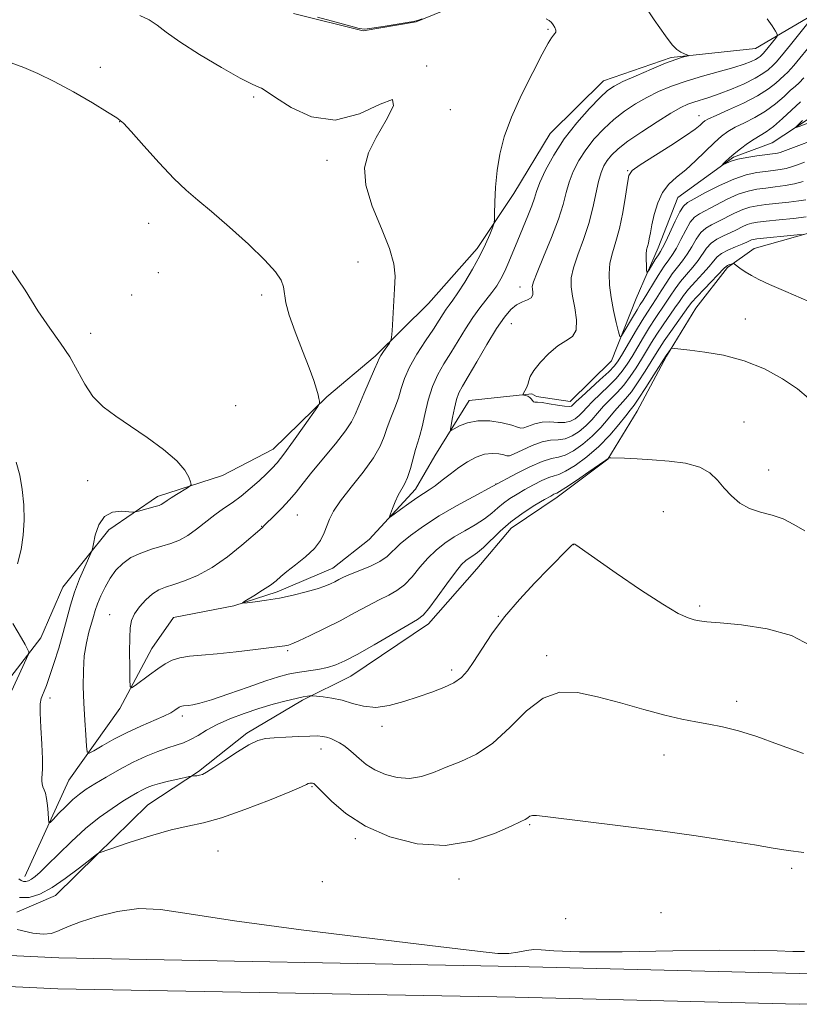
# Model space of a CAD drawing. Extents: x 2167300 to 2170200, y 294800 to 297700.
# Drawn here: x 2169270 to 2169440, y 295548 to 295763 of the extents above; entities that cross this region are included whole.
import ezdxf

# ---------------------------------------------------------------- set-up
doc = ezdxf.new("R2010")
doc.units = 0
doc.header["$MEASUREMENT"] = 0
for name, color, linetype, lineweight in [('BREAKLINE DTM HARD', 7, 'Continuous', 0), ('CONTOUR INDEX', 41, 'Continuous', 13), ('CONTOUR INTERMEDIATE', 44, 'Continuous', 0), ('SPOT ELEVATION DTM', 2, 'Continuous', 13)]:
    doc.layers.add(name, color=color, linetype=linetype, lineweight=lineweight)

msp = doc.modelspace()

# ---------------------------------------------------------------- linework, layer by layer
at = {"layer": 'BREAKLINE DTM HARD'}
for points in [[(2169329.53, 295764.52, 1110.51), (2169344.78, 295760.71, 1110.23), (2169356.38, 295762.72, 1110.13), (2169370.13, 295768.41, 1109.9)], [(2169446.52, 295766.22, 1103.35), (2169430.64, 295756.86, 1107.18), (2169412.19, 295754.91, 1108.22), (2169397.39, 295749.76, 1108.69), (2169385.71, 295738.26, 1108.93), (2169377.7, 295725.15, 1109.45), (2169369.71, 295713.1, 1110.49), (2169359.07, 295701.07, 1111.34), (2169347.39, 295689.57, 1112.29), (2169336.78, 295680.7, 1113.89), (2169325.1, 295669.21, 1114.74), (2169313.99, 295663.5, 1115.59), (2169299.73, 295658.87, 1116.45), (2169289.14, 295651.58, 1115.5), (2169279.03, 295639.02, 1116.87), (2169274.2, 295627.99, 1117.72), (2169266.21, 295617.52, 1118.62)], [(2169270.7, 295575.79, 1117.34), (2169280.35, 295596.79, 1114.88), (2169291.54, 295612.5, 1112.42), (2169298.49, 295625.62, 1111.1), (2169303.29, 295632.43, 1110.44), (2169316.48, 295634.96, 1110.06), (2169325.98, 295638.04, 1109.68), (2169338.14, 295643.21, 1109.3), (2169346.09, 295649.47, 1108.4), (2169356.19, 295660.45, 1107.46), (2169360.47, 295667.79, 1106.75), (2169367.94, 295679.85, 1105.05), (2169381.65, 295681.32, 1103.82), (2169382.7, 295680.78, 1103.49), (2169390.06, 295679.67, 1103.25), (2169399.09, 295688.56, 1102.73), (2169404.47, 295702.21, 1100.65), (2169409.3, 295713.23, 1099.33), (2169413.6, 295724.26, 1098.85), (2169425.79, 295733.12, 1097.77), (2169434.24, 295736.21, 1096.68), (2169444.73, 295743.07, 1095.23)], [(2169268.97, 295567.98, 1120.84), (2169277.43, 295571.6, 1120.65), (2169286.46, 295580.48, 1120.04), (2169297.61, 295591.46, 1119.09), (2169308.73, 295598.74, 1117.82), (2169319.33, 295607.09, 1117.72), (2169331.51, 295614.36, 1116.26), (2169342.09, 295619.55, 1114.84), (2169359.04, 295631, 1114.51), (2169369.67, 295643.03, 1115.03), (2169377.12, 295651.93, 1114.84), (2169387.18, 295658.7, 1114.46), (2169398.31, 295667.04, 1114.03), (2169404.72, 295677.52, 1113.09), (2169411.14, 295689.59, 1112.14), (2169417.54, 295700.07, 1111.29), (2169424.46, 295708.97, 1110.25), (2169430.29, 295713.14, 1109.12), (2169445.07, 295717.24, 1107.65)], [(2169447.06, 295554.83, 1122.44), (2169440.19, 295554.55, 1122.43), (2169378.15, 295556.1, 1122.19), (2169278.14, 295557.96, 1122.95), (2169198.14, 295561.75, 1124.27), (2169133.33, 295563.86, 1126.73), (2169051.16, 295567.15, 1131.32), (2168995.32, 295568.65, 1136.23), (2168925.9, 295571.31, 1142.14), (2168871.1, 295574.38, 1146.16), (2168791.59, 295576.6, 1150.51), (2168731.59, 295580.24, 1153.21), (2168656.86, 295582.95, 1155.95), (2168584.35, 295588.79, 1158.41), (2168537.17, 295592.35, 1160.91), (2168512.5, 295592.01, 1160.49), (2168491.58, 295594.79, 1159.4), (2168473.69, 295598.09, 1158.17), (2168455.88, 295610.88, 1157.13), (2168445.41, 295619.39, 1156.42)], [(2169447.07, 295548.08, 1122.64), (2169440.15, 295547.8, 1122.63), (2169378, 295549.35, 1122.39), (2169277.92, 295551.21, 1123.15), (2169197.87, 295555.01, 1124.47), (2169133.09, 295557.11, 1126.93), (2169050.93, 295560.4, 1131.52), (2168995.1, 295561.9, 1136.43), (2168925.58, 295564.57, 1142.34), (2168870.82, 295567.64, 1146.36), (2168791.29, 295569.86, 1150.71), (2168731.26, 295573.5, 1153.41), (2168656.47, 295576.21, 1156.15), (2168583.82, 295582.06, 1158.61), (2168536.96, 295585.6, 1161.11), (2168512.72, 295585.26, 1160.69), (2168485.82, 295581.26, 1160.21), (2168476.84, 295578.7, 1159.98), (2168467.86, 295575.61, 1159.17), (2168463.11, 295574.07, 1159.08)]]:
    msp.add_polyline3d(points, dxfattribs=at)
at = {"layer": 'CONTOUR INDEX', "flags": 128}
for points, elevation in [([(2169442.291, 295701.547), (2169437.219, 295703.72), (2169433.6589, 295705.269), (2169431.351, 295706.329), (2169429.734, 295707.179), (2169428.357, 295708.029), (2169427.207, 295708.8191), (2169425.928, 295709.75), (2169425.698, 295709.846), (2169425.495, 295709.795), (2169424.792, 295709.515), (2169424.4579, 295709.364), (2169424.21, 295709.198), (2169423.795, 295708.786), (2169419.427, 295704.287), (2169417.779, 295702.559), (2169416.72, 295701.375), (2169415.964, 295700.399), (2169412.109, 295694.9789), (2169410.658, 295692.908), (2169409.6, 295691.329), (2169408.736, 295689.959), (2169407.756, 295688.363), (2169406.438, 295686.25), (2169404.923, 295683.916), (2169403.447, 295681.7999), (2169402.174, 295680.209), (2169399.7891, 295677.559), (2169398.377, 295675.873), (2169396.745, 295673.967), (2169394.891, 295672.047), (2169392.851, 295670.307), (2169390.808, 295668.891), (2169388.981, 295667.935), (2169387.479, 295667.477), (2169385.957, 295667.167), (2169383.96, 295666.557), (2169381.226, 295665.354), (2169378.2871, 295663.875), (2169373.161, 295661.113), (2169368.803, 295658.812), (2169365.189, 295656.838), (2169361.401, 295654.624), (2169357.98, 295652.402), (2169355.111, 295650.315), (2169352.886, 295648.484), (2169349.981, 295645.7591), (2169348.442, 295644.67), (2169346.367, 295643.633), (2169344.061, 295642.677), (2169341.985, 295641.855), (2169340.482, 295641.205), (2169339.419, 295640.681), (2169338.545, 295640.222), (2169337.613, 295639.766), (2169336.393, 295639.27), (2169334.662, 295638.691), (2169332.28, 295638.011), (2169329.451, 295637.303), (2169326.4679, 295636.664), (2169323.614, 295636.172), (2169321.158, 295635.826), (2169319.361, 295635.608), (2169318.436, 295635.522), (2169318.403, 295635.675), (2169319.236, 295636.199), (2169320.828, 295637.158), (2169322.751, 295638.35), (2169324.501, 295639.507), (2169325.7371, 295640.448), (2169326.771, 295641.34), (2169328.082, 295642.435), (2169329.986, 295643.916), (2169332.152, 295645.667), (2169334.087, 295647.5), (2169335.419, 295649.2579), (2169336.259, 295650.909), (2169337.405, 295653.933), (2169338.276, 295655.636), (2169339.786, 295657.889), (2169342.102, 295660.8789), (2169344.732, 295664.208), (2169347.017, 295667.338), (2169348.477, 295669.87), (2169349.339, 295671.969), (2169350.011, 295673.947), (2169350.807, 295676.044), (2169351.672, 295678.229), (2169352.461, 295680.405), (2169353.098, 295682.521), (2169353.808, 295684.717), (2169354.886, 295687.183), (2169356.511, 295690.011), (2169358.391, 295692.904), (2169360.1209, 295695.47), (2169361.388, 295697.411), (2169362.272, 295698.814), (2169362.949, 295699.857), (2169363.594, 295700.751), (2169364.382, 295701.822), (2169365.484, 295703.423), (2169366.996, 295705.782), (2169368.701, 295708.612), (2169370.303, 295711.501), (2169371.565, 295714.082), (2169372.466, 295716.177), (2169373.045, 295717.653), (2169373.349, 295718.516), (2169373.47, 295719.311), (2169373.5141, 295720.72), (2169373.579, 295723.229), (2169373.74, 295726.545), (2169374.068, 295730.18), (2169374.65, 295733.783), (2169375.643, 295737.554), (2169377.22, 295741.83), (2169379.434, 295746.744), (2169381.856, 295751.6249), (2169383.939, 295755.597), (2169385.271, 295758.0229), (2169385.998, 295759.223), (2169386.404, 295759.757), (2169386.712, 295760.107), (2169386.911, 295760.444), (2169386.93, 295760.862), (2169386.7251, 295761.418), (2169386.365, 295762.031), (2169385.944, 295762.584), (2169385.496, 295762.998), (2169384.792, 295763.342)], 1110), ([(2169357.665, 295763.38), (2169356.662, 295763.003), (2169355.805, 295762.781), (2169354.39, 295762.535), (2169349.116, 295761.675), (2169346.664, 295761.293), (2169345.149, 295761.119), (2169343.9221, 295761.2381), (2169342.038, 295761.719), (2169338.836, 295762.591), (2169334.792, 295763.711)], 1110), ([(2169441.336, 295732.025), (2169439.783, 295731.421), (2169438.511, 295730.959), (2169437.31, 295730.618), (2169435.999, 295730.3719), (2169434.514, 295730.175), (2169432.823, 295729.979), (2169430.879, 295729.712), (2169428.599, 295729.215), (2169425.892, 295728.308), (2169422.772, 295726.9079), (2169419.69, 295725.332), (2169417.208, 295723.995), (2169415.703, 295723.148), (2169414.835, 295722.386), (2169414.08, 295721.142), (2169413.049, 295719.058), (2169410.8961, 295714.514), (2169410.256, 295713.241), (2169409.822, 295712.492), (2169409.3541, 295711.763), (2169408.688, 295710.688), (2169407.334, 295708.446), (2169406.99, 295707.906), (2169406.85, 295707.904), (2169406.794, 295708.438), (2169406.73, 295709.457), (2169406.68, 295710.7119), (2169406.692, 295711.905), (2169406.8, 295712.82), (2169406.976, 295713.559), (2169407.175, 295714.306), (2169407.369, 295715.237), (2169407.606, 295716.509), (2169407.951, 295718.2691), (2169408.468, 295720.571), (2169409.219, 295723.085), (2169410.266, 295725.384), (2169411.653, 295727.177), (2169413.357, 295728.703), (2169415.337, 295730.335), (2169417.52, 295732.327), (2169421.635, 295736.322), (2169423.184, 295737.711), (2169424.584, 295738.742), (2169426.17, 295739.648), (2169428.181, 295740.634), (2169430.4759, 295741.788), (2169432.817, 295743.17), (2169434.989, 295744.78), (2169436.857, 295746.39), (2169438.307, 295747.713), (2169439.305, 295748.585), (2169440.138, 295749.345), (2169441.174, 295750.453)], 1100), ([(2169441.186, 295581.019), (2169437.757, 295581.465), (2169434.497, 295581.9869), (2169430.398, 295582.673), (2169424.702, 295583.579), (2169417.667, 295584.633), (2169409.8011, 295585.734), (2169401.686, 295586.784), (2169384.608, 295588.881), (2169382.697, 295589.0971), (2169381.794, 295589.103), (2169381.253, 295588.941), (2169380.881, 295588.691), (2169380.596, 295588.441), (2169380.23, 295588.214), (2169379.281, 295587.767), (2169377.1629, 295586.793), (2169373.467, 295585.166), (2169368.487, 295583.485), (2169362.696, 295582.534), (2169356.568, 295582.905), (2169350.594, 295584.433), (2169345.27, 295586.763), (2169341, 295589.516), (2169337.823, 295592.2131), (2169335.688, 295594.3521), (2169334.496, 295595.569), (2169333.941, 295596.063), (2169333.668, 295596.173), (2169333.388, 295596.182), (2169333.073, 295596.146), (2169332.76, 295596.065), (2169332.356, 295595.8941), (2169331.249, 295595.401), (2169328.694, 295594.31), (2169324.277, 295592.487), (2169318.896, 295590.38), (2169313.777, 295588.578), (2169309.794, 295587.49), (2169306.413, 295586.791), (2169302.749, 295585.972), (2169298.234, 295584.681), (2169293.591, 295583.193), (2169287.012, 295580.963), (2169286.843, 295580.886), (2169286.468, 295580.63), (2169284.571, 295579.112), (2169282.384, 295577.397), (2169279.587, 295575.3051), (2169276.674, 295573.326), (2169274.041, 295571.883), (2169271.695, 295571.131), (2169269.546, 295571.1611)], 1120)]:
    msp.add_lwpolyline(points, dxfattribs=dict(at, elevation=elevation))
at = {"layer": 'CONTOUR INTERMEDIATE', "flags": 128}
for points, elevation in [([(2169441.024, 295716.207), (2169439.733, 295716.089), (2169430.875, 295715.224), (2169430.146, 295715.12), (2169429.75, 295715.0031), (2169428.689, 295714.522), (2169427.674, 295714.085), (2169426.215, 295713.486), (2169424.594, 295712.777), (2169423.179, 295712.025), (2169422.214, 295711.261), (2169421.444, 295710.364), (2169420.489, 295709.178), (2169419.091, 295707.617), (2169417.475, 295705.876), (2169415.988, 295704.223), (2169414.875, 295702.84), (2169413.969, 295701.558), (2169413.001, 295700.126), (2169410.3981, 295696.392), (2169409.047, 295694.403), (2169407.857, 295692.542), (2169406.767, 295690.755), (2169405.674, 295688.938), (2169404.489, 295687.025), (2169403.197, 295685.094), (2169401.798, 295683.258), (2169400.311, 295681.598), (2169397.366, 295678.596), (2169396.049, 295677.12), (2169394.781, 295675.672), (2169393.46, 295674.306), (2169392.01, 295673.084), (2169390.477, 295672.108), (2169388.933, 295671.491), (2169387.411, 295671.267), (2169385.793, 295671.164), (2169383.916, 295670.831), (2169381.721, 295670.036), (2169379.54, 295669.032), (2169377.801, 295668.189), (2169376.788, 295667.79), (2169376.185, 295667.766), (2169375.531, 295667.956), (2169374.463, 295668.198), (2169373.0161, 295668.312), (2169371.325, 295668.114), (2169369.511, 295667.47), (2169367.629, 295666.451), (2169365.72, 295665.178), (2169363.833, 295663.7809), (2169362.058, 295662.413), (2169360.495, 295661.235), (2169359.184, 295660.342), (2169357.936, 295659.5511), (2169356.504, 295658.613), (2169354.747, 295657.374), (2169352.952, 295656.059), (2169351.515, 295654.987), (2169350.734, 295654.426), (2169350.529, 295654.444), (2169350.722, 295655.056), (2169351.156, 295656.222), (2169351.745, 295657.685), (2169352.42, 295659.132), (2169353.818, 295661.556), (2169354.492, 295663.046), (2169355.124, 295665.017), (2169356.228, 295669.176), (2169356.699, 295670.728), (2169357.159, 295672.205), (2169357.661, 295674.113), (2169358.257, 295676.792), (2169358.996, 295679.908), (2169359.928, 295682.958), (2169361.083, 295685.573), (2169362.431, 295687.918), (2169363.923, 295690.289), (2169367.133, 295695.564), (2169368.738, 295698.047), (2169370.268, 295700.148), (2169372.924, 295703.482), (2169373.981, 295704.953), (2169374.905, 295706.469), (2169375.772, 295708.169), (2169376.6489, 295710.164), (2169378.604, 295714.962), (2169380.794, 295720.2259), (2169381.658, 295722.429), (2169382.222, 295724.093), (2169382.718, 295725.6149), (2169383.457, 295727.528), (2169384.697, 295730.221), (2169386.474, 295733.513), (2169388.772, 295737.079), (2169391.499, 295740.592), (2169394.261, 295743.724), (2169396.593, 295746.144), (2169398.223, 295747.662), (2169399.654, 295748.648), (2169401.585, 295749.607), (2169404.478, 295750.909), (2169407.838, 295752.362), (2169410.933, 295753.636), (2169413.1849, 295754.4759), (2169414.636, 295754.942), (2169415.896, 295755.282), (2169415.94, 295755.359), (2169415.082, 295755.6671), (2169414.304, 295756.036), (2169413.408, 295756.643), (2169412.391, 295757.656), (2169410.891, 295759.617), (2169408.458, 295763.1601), (2169404.887, 295768.548)], 1108), ([(2169442.195, 295680.387), (2169439.804, 295682.385), (2169436.553, 295684.61), (2169432.556, 295686.776), (2169428.133, 295688.572), (2169423.633, 295689.769), (2169419.507, 295690.467), (2169416.237, 295690.85), (2169412.2881, 295691.293), (2169412.151, 295691.237), (2169412.005, 295691.054), (2169411.036, 295689.691), (2169408.386, 295685.476), (2169406.65, 295682.739), (2169405.0949, 295680.343), (2169404.038, 295678.82), (2169403.214, 295677.761), (2169402.211, 295676.522), (2169400.705, 295674.626), (2169398.708, 295672.262), (2169396.322, 295669.789), (2169393.691, 295667.529), (2169391.138, 295665.674), (2169389.0301, 295664.379), (2169387.599, 295663.715), (2169386.537, 295663.392), (2169385.404, 295663.0339), (2169383.868, 295662.353), (2169382.046, 295661.421), (2169380.17, 295660.3971), (2169378.429, 295659.406), (2169376.865, 295658.435), (2169375.48, 295657.434), (2169374.236, 295656.363), (2169372.936, 295655.216), (2169371.341, 295653.994), (2169369.297, 295652.704), (2169366.99, 295651.369), (2169364.689, 295650.014), (2169362.6051, 295648.642), (2169360.713, 295647.1511), (2169358.928, 295645.414), (2169357.182, 295643.381), (2169355.467, 295641.309), (2169353.791, 295639.534), (2169352.132, 295638.278), (2169350.351, 295637.313), (2169348.278, 295636.299), (2169345.784, 295634.975), (2169342.901, 295633.393), (2169339.703, 295631.683), (2169336.327, 295629.985), (2169333.1659, 295628.4709), (2169330.675, 295627.324), (2169329.172, 295626.6639), (2169328.418, 295626.375), (2169328.034, 295626.278), (2169327.617, 295626.213), (2169321.171, 295625.417), (2169316.956, 295624.923), (2169312.806, 295624.487), (2169309.399, 295624.192), (2169306.734, 295623.943), (2169304.647, 295623.602), (2169302.956, 295623.049), (2169301.433, 295622.246), (2169299.837, 295621.173), (2169298.024, 295619.864), (2169294.844, 295617.496), (2169294.074, 295616.9971), (2169293.783, 295617.341), (2169293.723, 295618.821), (2169293.689, 295621.545), (2169293.664, 295624.866), (2169293.676, 295627.952), (2169293.771, 295630.181), (2169294.077, 295631.781), (2169294.74, 295633.192), (2169295.846, 295634.738), (2169297.233, 295636.283), (2169298.677, 295637.574), (2169300.034, 295638.441), (2169301.487, 295639.042), (2169303.298, 295639.621), (2169305.664, 295640.407), (2169308.516, 295641.585), (2169311.719, 295643.331), (2169315.082, 295645.69), (2169318.194, 295648.194), (2169322.661, 295652.04), (2169323.195, 295652.59), (2169325.334, 295654.689), (2169326.988, 295656.347), (2169328.647, 295658.118), (2169330.11, 295659.855), (2169331.619, 295661.771), (2169333.5299, 295664.17), (2169338.694, 295670.417), (2169340.898, 295673.211), (2169342.231, 295675.191), (2169343.024, 295676.806), (2169343.794, 295678.718), (2169344.915, 295681.36), (2169347.26, 295686.697), (2169347.896, 295688.186), (2169348.265, 295689.022), (2169348.6471, 295689.706), (2169349.239, 295690.612), (2169350.498, 295692.431), (2169350.825, 295692.964), (2169350.975, 295693.666), (2169351.079, 295695.139), (2169351.633, 295704.323), (2169351.743, 295707.075), (2169351.487, 295709.77), (2169350.541, 295713.089), (2169348.764, 295717.47), (2169346.763, 295722.366), (2169345.326, 295726.9881), (2169345.072, 295730.771), (2169345.923, 295734.061), (2169347.629, 295737.429), (2169349.787, 295741.152), (2169351.374, 295744.323), (2169351.2171, 295745.7381), (2169348.514, 295744.706), (2169343.961, 295742.57), (2169338.625, 295741.183), (2169333.464, 295741.885), (2169328.988, 295743.96), (2169325.597, 295746.176), (2169323.544, 295747.563), (2169322.494, 295748.2), (2169321.966, 295748.427), (2169321.447, 295748.595), (2169320.303, 295749.115), (2169317.867, 295750.405), (2169313.7869, 295752.71), (2169308.965, 295755.558), (2169304.619, 295758.299), (2169301.646, 295760.424), (2169299.658, 295761.975), (2169297.945, 295763.133), (2169295.919, 295764.077)], 1112), ([(2169441.734, 295720.035), (2169438.943, 295719.692), (2169435.761, 295719.356), (2169432.936, 295719.072), (2169431.019, 295718.86), (2169429.778, 295718.646), (2169428.785, 295718.329), (2169427.69, 295717.839), (2169426.439, 295717.2251), (2169425.057, 295716.563), (2169423.587, 295715.902), (2169422.154, 295715.18), (2169420.904, 295714.305), (2169419.923, 295713.21), (2169418.091, 295710.512), (2169416.877, 295709.014), (2169415.5219, 295707.465), (2169414.1969, 295705.8879), (2169413.03, 295704.304), (2169411.974, 295702.717), (2169410.94, 295701.127), (2169408.686, 295697.804), (2169407.437, 295695.898), (2169406.113, 295693.755), (2169403.592, 295689.513), (2169402.5411, 295687.8), (2169401.47, 295686.271), (2169400.15, 295684.715), (2169398.447, 295682.987), (2169394.943, 295679.633), (2169393.721, 295678.367), (2169392.817, 295677.377), (2169392.028, 295676.565), (2169391.17, 295675.861), (2169390.146, 295675.325), (2169388.884, 295675.046), (2169387.345, 295675.059), (2169385.64, 295675.1689), (2169383.916, 295675.128), (2169382.313, 295674.771), (2169379.927, 295673.891), (2169379.261, 295673.827), (2169378.55, 295674.052), (2169377.295, 295674.477), (2169375.165, 295674.993), (2169372.504, 295675.392), (2169369.826, 295675.443), (2169367.5629, 295675.007), (2169365.828, 295674.303), (2169364.652, 295673.644), (2169364.037, 295673.318), (2169363.871, 295673.526), (2169364.012, 295674.446), (2169364.33, 295676.14), (2169364.754, 295678.203), (2169365.223, 295680.111), (2169365.731, 295681.544), (2169366.481, 295682.982), (2169367.726, 295685.108), (2169369.609, 295688.349), (2169371.824, 295692.123), (2169373.952, 295695.593), (2169375.676, 295698.108), (2169377.0799, 295699.744), (2169378.348, 295700.766), (2169379.603, 295701.42), (2169380.721, 295701.893), (2169381.519, 295702.36), (2169381.872, 295702.947), (2169381.906, 295703.596), (2169381.807, 295704.202), (2169381.7699, 295704.776), (2169382.024, 295705.797), (2169382.806, 295707.856), (2169384.234, 295711.302), (2169385.954, 295715.494), (2169387.495, 295719.544), (2169388.514, 295722.776), (2169389.1961, 295725.353), (2169389.854, 295727.651), (2169390.753, 295729.975), (2169391.956, 295732.349), (2169393.478, 295734.733), (2169395.315, 295737.077), (2169397.398, 295739.31), (2169399.6391, 295741.356), (2169401.967, 295743.158), (2169404.368, 295744.741), (2169406.843, 295746.152), (2169409.42, 295747.432), (2169412.229, 295748.618), (2169415.425, 295749.745), (2169419.051, 295750.831), (2169425.86, 295752.715), (2169428.133, 295753.422), (2169429.633, 295753.984), (2169430.598, 295754.4411), (2169431.2361, 295754.825), (2169431.647, 295755.133), (2169432.078, 295755.518), (2169432.313, 295755.765), (2169432.748, 295756.279), (2169434.982, 295759.054), (2169435.35, 295759.574), (2169435.353, 295759.993), (2169434.996, 295760.671), (2169434.276, 295761.854), (2169433.164, 295763.331)], 1106), ([(2169441.595, 295723.761), (2169440.126, 295723.506), (2169437.922, 295723.235), (2169432.898, 295722.708), (2169430.972, 295722.477), (2169429.385, 295722.169), (2169427.821, 295721.655), (2169426.05, 295720.862), (2169422.441, 295719.04), (2169420.9591, 295718.317), (2169419.715, 295717.582), (2169418.629, 295716.584), (2169417.632, 295715.16), (2169416.669, 295713.491), (2169415.693, 295711.846), (2169414.664, 295710.4121), (2169413.57, 295709.053), (2169412.4059, 295707.552), (2169411.185, 295705.768), (2169409.979, 295703.877), (2169408.879, 295702.128), (2169406.975, 295699.217), (2169405.827, 295697.393), (2169404.37, 295694.968), (2169401.51, 295690.089), (2169400.592, 295688.575), (2169399.743, 295687.449), (2169398.502, 295686.172), (2169396.584, 295684.376), (2169392.521, 295680.67), (2169391.393, 295679.614), (2169390.597, 295678.823), (2169390.329, 295678.638), (2169389.816, 295678.542), (2169388.835, 295678.602), (2169387.279, 295678.8499), (2169385.488, 295679.173), (2169383.916, 295679.424), (2169382.906, 295679.506), (2169382.355, 295679.513), (2169382.053, 295679.593), (2169381.814, 295679.848), (2169381.555, 295680.206), (2169381.22, 295680.556), (2169380.779, 295680.805), (2169380.316, 295680.959), (2169379.94, 295681.044), (2169379.74, 295681.101), (2169379.724, 295681.215), (2169380.172, 295681.978), (2169380.518, 295682.639), (2169380.808, 295683.383), (2169381.006, 295684.1691), (2169381.344, 295685.135), (2169382.121, 295686.464), (2169383.537, 295688.241), (2169385.3839, 295690.154), (2169387.351, 295691.791), (2169389.147, 295692.903), (2169390.549, 295693.883), (2169391.3511, 295695.284), (2169391.437, 295697.479), (2169391.062, 295700.115), (2169390.57, 295702.66), (2169390.267, 295704.746), (2169390.303, 295706.669), (2169390.7889, 295708.89), (2169391.767, 295711.744), (2169392.997, 295715.072), (2169394.172, 295718.592), (2169395.055, 295722.031), (2169396.25, 295727.775), (2169396.808, 295729.728), (2169397.437, 295731.186), (2169398.1829, 295732.387), (2169399.132, 295733.561), (2169400.535, 295734.8961), (2169402.685, 295736.567), (2169405.711, 295738.653), (2169409.082, 295740.835), (2169412.101, 295742.696), (2169414.258, 295743.929), (2169415.789, 295744.666), (2169417.114, 295745.15), (2169420.41, 295746.154), (2169422.649, 295746.918), (2169425.333, 295747.959), (2169428.108, 295749.155), (2169430.526, 295750.342), (2169432.247, 295751.375), (2169433.354, 295752.206), (2169434.515, 295753.242), (2169435.147, 295753.908), (2169436.32, 295755.293), (2169438.251, 295757.667), (2169442.342, 295762.774)], 1104), ([(2169441.041, 295727.78), (2169439.159, 295727.249), (2169437.091, 295726.859), (2169434.944, 295726.575), (2169432.86, 295726.3431), (2169430.925, 295726.095), (2169428.992, 295725.692), (2169426.856, 295724.981), (2169424.411, 295723.885), (2169421.94, 295722.6299), (2169418.331, 295720.733), (2169417.275, 295719.984), (2169416.355, 295718.863), (2169415.341, 295717.109), (2169414.281, 295715.0539), (2169413.295, 295713.1801), (2169412.45, 295711.81), (2169411.617, 295710.642), (2169410.616, 295709.216), (2169409.339, 295707.233), (2169406.02, 295701.849), (2169405.403, 295700.871), (2169404.687, 295699.7), (2169403.6869, 295698.009), (2169401.691, 295694.5801), (2169401.175, 295693.773), (2169400.894, 295693.861), (2169400.604, 295694.92), (2169400.129, 295696.942), (2169399.553, 295699.584), (2169399.023, 295702.4211), (2169398.672, 295705.102), (2169398.571, 295707.59), (2169398.773, 295709.923), (2169399.299, 295712.181), (2169400.034, 295714.614), (2169400.83, 295717.516), (2169401.556, 295721.01), (2169402.155, 295724.542), (2169402.59, 295727.391), (2169402.927, 295729.084), (2169403.659, 295730.1551), (2169405.381, 295731.385), (2169412.064, 295735.648), (2169415.307, 295737.759), (2169417.3959, 295739.222), (2169418.519, 295740.115), (2169419.096, 295740.648), (2169419.557, 295741.031), (2169420.365, 295741.485), (2169421.989, 295742.231), (2169424.7, 295743.419), (2169427.972, 295744.914), (2169431.078, 295746.505), (2169433.4419, 295748.003), (2169435.084, 295749.289), (2169436.918, 295750.924), (2169437.709, 295751.709), (2169438.969, 295753.151), (2169443.285, 295758.402)], 1102), ([(2169441.422, 295651.374), (2169438.97, 295652.779), (2169436.683, 295654.006), (2169434.233, 295654.82), (2169431.709, 295655.449), (2169429.311, 295656.239), (2169427.194, 295657.448), (2169425.359, 295658.997), (2169423.764, 295660.722), (2169422.31, 295662.458), (2169420.6591, 295664.039), (2169418.417, 295665.302), (2169415.331, 295666.131), (2169411.718, 295666.616), (2169408.035, 295666.896), (2169404.7, 295667.089), (2169401.956, 295667.225), (2169398.954, 295667.354), (2169398.558, 295667.357), (2169398.477, 295667.325), (2169398.361, 295667.215), (2169397.83, 295666.817), (2169396.493, 295665.873), (2169394.159, 295664.261), (2169391.422, 295662.395), (2169389.079, 295660.824), (2169387.718, 295659.952), (2169387.117, 295659.617), (2169386.848, 295659.51), (2169386.509, 295659.3531), (2169385.806, 295658.967), (2169384.4711, 295658.202), (2169382.352, 295656.952), (2169379.752, 295655.296), (2169377.091, 295653.361), (2169374.719, 295651.291), (2169371.072, 295647.695), (2169369.79, 295646.596), (2169368.79, 295645.899), (2169367.977, 295645.404), (2169367.229, 295644.882), (2169366.315, 295643.988), (2169364.97, 295642.344), (2169363.061, 295639.77), (2169360.953, 295636.859), (2169359.14, 295634.399), (2169357.897, 295632.923), (2169356.642, 295631.949), (2169354.571, 295630.743), (2169347.145, 295626.462), (2169343.435, 295624.348), (2169340.761, 295622.903), (2169338.798, 295622.027), (2169336.9619, 295621.483), (2169334.812, 295621.066), (2169330.288, 295620.367), (2169328.348, 295619.991), (2169326.2511, 295619.43), (2169323.434, 295618.518), (2169319.578, 295617.176), (2169315.335, 295615.686), (2169311.598, 295614.42), (2169309.048, 295613.658), (2169307.505, 295613.308), (2169306.577, 295613.182), (2169305.4479, 295613.078), (2169305.089, 295613.0191), (2169304.796, 295612.921), (2169304.5, 295612.757), (2169303.578, 295612.116), (2169302.656, 295611.572), (2169301.135, 295610.826), (2169296.101, 295608.656), (2169293.106, 295607.277), (2169290.194, 295605.7749), (2169287.6591, 295604.355), (2169285.79, 295603.261), (2169284.774, 295602.732), (2169284.367, 295602.998), (2169284.22, 295604.289), (2169284.052, 295606.723), (2169283.846, 295609.983), (2169283.653, 295613.643), (2169283.527, 295617.324), (2169283.536, 295620.839), (2169283.747, 295624.052), (2169284.194, 295626.847), (2169284.764, 295629.198), (2169285.729, 295632.604), (2169286.1171, 295633.935), (2169286.619, 295635.375), (2169287.348, 295637.1229), (2169288.29, 295639.059), (2169289.403, 295640.984), (2169290.666, 295642.7261), (2169292.1511, 295644.238), (2169293.955, 295645.501), (2169296.116, 295646.51), (2169298.447, 295647.319), (2169300.702, 295647.995), (2169302.704, 295648.624), (2169304.544, 295649.355), (2169306.376, 295650.355), (2169308.317, 295651.723), (2169312.31, 295654.846), (2169314.22, 295656.213), (2169316.104, 295657.516), (2169318.041, 295658.945), (2169320.057, 295660.612), (2169321.984, 295662.328), (2169323.602, 295663.824), (2169324.801, 295664.976), (2169325.918, 295666.221), (2169327.399, 295668.137), (2169329.515, 295671.056), (2169331.836, 295674.327), (2169334.819, 295678.5821), (2169335.204, 295679.1979), (2169335.239, 295679.434), (2169335.195, 295679.741), (2169335.097, 295680.2741), (2169334.912, 295681.112), (2169334.586, 295682.364), (2169333.99, 295684.25), (2169332.975, 295687.0201), (2169331.489, 295690.755), (2169329.873, 295694.855), (2169328.564, 295698.551), (2169327.867, 295701.264), (2169327.329, 295704.708), (2169326.789, 295706.203), (2169325.564, 295708.042), (2169323.258, 295710.59), (2169319.686, 295714.029), (2169315.506, 295717.807), (2169311.588, 295721.192), (2169308.551, 295723.699), (2169306.0101, 295725.847), (2169303.329, 295728.4), (2169300.092, 295731.85), (2169296.763, 295735.574), (2169294.0251, 295738.673), (2169292.291, 295740.535), (2169290.881, 295741.692), (2169288.842, 295742.966), (2169285.509, 295744.951), (2169281.364, 295747.348), (2169277.176, 295749.6359), (2169273.555, 295751.406), (2169270.478, 295752.707), (2169267.761, 295753.705)], 1114), ([(2169446.853, 295738.204), (2169435.981, 295734.138), (2169435.46, 295733.987), (2169434.906, 295733.884), (2169430.9, 295733.367), (2169428.7491, 295733.037), (2169426.757, 295732.643), (2169425.261, 295732.209), (2169424.255, 295731.798), (2169423.341, 295731.321), (2169423.321, 295731.356), (2169423.568, 295731.618), (2169424.071, 295732.127), (2169424.853, 295732.868), (2169425.943, 295733.819), (2169427.334, 295734.9309), (2169428.869, 295736.067), (2169430.352, 295737.066), (2169431.662, 295737.8489), (2169432.9789, 295738.663), (2169434.556, 295739.834), (2169436.536, 295741.557), (2169440.443, 295745.165)], 1098), ([(2169445.75, 295741.885), (2169440.178, 295739.805), (2169439.49, 295739.567), (2169439.427, 295739.665), (2169439.937, 295740.182), (2169440.927, 295741.14)], 1096), ([(2169442.67, 295626.295), (2169438.492, 295628.502), (2169433.152, 295629.961), (2169427.564, 295630.782), (2169422.891, 295631.21), (2169419.972, 295631.467), (2169418.343, 295631.669), (2169417.215, 295631.907), (2169415.849, 295632.33), (2169413.71, 295633.315), (2169410.311, 295635.296), (2169405.461, 295638.475), (2169400.154, 295642.114), (2169391.325, 295648.286), (2169391.1021, 295648.41), (2169390.963, 295648.462), (2169390.876, 295648.471), (2169390.713, 295648.431), (2169390.636, 295648.384), (2169390.418, 295648.193), (2169389.925, 295647.711), (2169385.331, 295643.04), (2169382.34, 295639.976), (2169378.957, 295636.3601), (2169375.683, 295632.541), (2169372.924, 295628.843), (2169370.707, 295625.509), (2169368.963, 295622.758), (2169367.5791, 295620.734), (2169366.25, 295619.273), (2169364.628, 295618.133), (2169362.448, 295617.103), (2169359.783, 295616.1), (2169356.791, 295615.071), (2169353.633, 295614.017), (2169350.48, 295613.154), (2169347.508, 295612.7539), (2169344.843, 295612.9869), (2169342.422, 295613.618), (2169340.137, 295614.309), (2169337.935, 295614.792), (2169335.995, 295615.07), (2169334.556, 295615.212), (2169333.762, 295615.28), (2169333.382, 295615.294), (2169333.089, 295615.268), (2169332.582, 295615.199), (2169331.655, 295615.036), (2169330.127, 295614.71), (2169327.885, 295614.17), (2169325.087, 295613.427), (2169321.9571, 295612.506), (2169318.72, 295611.436), (2169315.598, 295610.258), (2169312.81, 295609.019), (2169310.516, 295607.774), (2169308.625, 295606.626), (2169306.988, 295605.687), (2169305.449, 295605.02), (2169303.846, 295604.49), (2169302.011, 295603.91), (2169299.815, 295603.1221), (2169297.278, 295602.075), (2169294.457, 295600.744), (2169291.452, 295599.148), (2169288.54, 295597.483), (2169286.04, 295595.991), (2169284.164, 295594.824), (2169282.684, 295593.788), (2169281.267, 295592.6), (2169279.6841, 295591.088), (2169278.13, 295589.509), (2169276.91, 295588.232), (2169276.237, 295587.566), (2169275.975, 295587.583), (2169275.9, 295588.298), (2169275.822, 295589.654), (2169275.691, 295591.309), (2169275.491, 295592.847), (2169275.218, 295593.9559), (2169274.922, 295594.728), (2169274.663, 295595.355), (2169274.491, 295595.996), (2169274.414, 295596.67), (2169274.4291, 295597.362), (2169274.518, 295598.1321), (2169274.602, 295599.352), (2169274.589, 295601.468), (2169274.423, 295604.6989), (2169274.1989, 295608.3609), (2169274.053, 295611.539), (2169274.085, 295613.558), (2169274.276, 295614.687), (2169274.574, 295615.432), (2169274.947, 295616.267), (2169275.448, 295617.518), (2169276.15, 295619.48), (2169277.088, 295622.3191), (2169278.136, 295625.688), (2169279.13, 295629.113), (2169280.739, 295635.112), (2169281.627, 295637.949), (2169282.722, 295640.829), (2169283.844, 295643.461), (2169285.252, 295646.596), (2169285.509, 295647.392), (2169285.735, 295648.526), (2169286.141, 295650.447), (2169286.89, 295652.681), (2169288.135, 295654.518), (2169289.921, 295655.436), (2169291.859, 295655.645), (2169293.455, 295655.543), (2169294.3731, 295655.463), (2169294.928, 295655.494), (2169295.594, 295655.662), (2169299.268, 295656.694), (2169300.087, 295656.935), (2169300.59, 295657.116), (2169300.951, 295657.306), (2169301.88, 295657.97), (2169302.73, 295658.547), (2169303.941, 295659.315), (2169306.338, 295660.777), (2169306.93, 295661.169), (2169307.093, 295661.505), (2169306.967, 295662.0729), (2169306.606, 295663.11), (2169305.725, 295664.653), (2169303.953, 295666.685), (2169301.08, 295669.143), (2169297.528, 295671.775), (2169293.881, 295674.28), (2169290.626, 295676.458), (2169287.869, 295678.516), (2169285.6219, 295680.762), (2169283.842, 295683.418), (2169282.268, 295686.369), (2169280.586, 295689.413), (2169278.548, 295692.44), (2169276.18, 295695.695), (2169273.576, 295699.515), (2169270.79, 295704.024), (2169267.712, 295708.503)], 1116), ([(2169269.157, 295644.1181), (2169269.902, 295647.272), (2169270.379, 295650.446), (2169270.579, 295653.7), (2169270.5, 295657.058), (2169270.168, 295660.395), (2169269.614, 295663.546), (2169268.856, 295666.392)], 1118), ([(2169267.031, 295614.515), (2169271.123, 295623.441), (2169271.524, 295624.378), (2169271.571, 295624.912), (2169271.304, 295625.498), (2169270.765, 295626.494), (2169270.005, 295627.852), (2169268.078, 295631.107)], 1118), ([(2169441.125, 295602.6911), (2169435.677, 295604.633), (2169430.932, 295606.374), (2169426.892, 295607.643), (2169423.4299, 295608.503), (2169420.385, 295609.099), (2169417.547, 295609.5871), (2169414.508, 295610.158), (2169410.808, 295611.011), (2169406.168, 295612.264), (2169401.04, 295613.707), (2169396.054, 295615.051), (2169391.69, 295615.974), (2169387.822, 295616.038), (2169384.172, 295614.7779), (2169380.514, 295611.968), (2169376.834, 295608.362), (2169373.167, 295604.955), (2169369.562, 295602.513), (2169366.1201, 295600.874), (2169362.952, 295599.644), (2169360.122, 295598.532), (2169357.499, 295597.65), (2169354.907, 295597.213), (2169352.231, 295597.375), (2169349.623, 295598.042), (2169347.298, 295599.06), (2169345.417, 295600.274), (2169343.912, 295601.534), (2169342.659, 295602.692), (2169341.551, 295603.634), (2169340.53, 295604.38), (2169339.555, 295604.987), (2169338.595, 295605.497), (2169337.66, 295605.912), (2169336.772, 295606.218), (2169335.895, 295606.407), (2169334.767, 295606.489), (2169333.065, 295606.476), (2169330.618, 295606.386), (2169327.841, 295606.248), (2169325.297, 295606.1), (2169323.3679, 295605.9249), (2169321.704, 295605.509), (2169319.773, 295604.587), (2169317.229, 295603.021), (2169314.473, 295601.185), (2169312.089, 295599.577), (2169310.513, 295598.58), (2169309.572, 295598.092), (2169308.942, 295597.892), (2169308.365, 295597.793), (2169307.845, 295597.743), (2169307.195, 295597.702), (2169306.781, 295597.623), (2169304.207, 295597.049), (2169302.167, 295596.575), (2169300.211, 295596.085), (2169298.698, 295595.643), (2169297.532, 295595.213), (2169296.498, 295594.7349), (2169295.389, 295594.14), (2169294.018, 295593.33), (2169292.205, 295592.198), (2169289.829, 295590.654), (2169287.022, 295588.673), (2169283.979, 295586.248), (2169280.904, 295583.4459), (2169278.059, 295580.637), (2169275.716, 295578.271), (2169274.066, 295576.68), (2169272.963, 295575.731), (2169272.182, 295575.179), (2169271.529, 295574.821), (2169270.947, 295574.634), (2169270.414, 295574.6411), (2169269.911, 295574.852), (2169269.434, 295575.223)], 1118), ([(2169441.374, 295559.336), (2169438.779, 295559.363), (2169435.373, 295559.478), (2169430.359, 295559.601), (2169422.848, 295559.626), (2169412.531, 295559.4891), (2169401.421, 295559.313), (2169392.111, 295559.27), (2169386.499, 295559.461), (2169383.699, 295559.721), (2169382.131, 295559.816), (2169380.495, 295559.594), (2169378.623, 295559.216), (2169376.631, 295558.9269), (2169374.266, 295558.947), (2169369.815, 295559.42), (2169361.196, 295560.465), (2169347.333, 295562.123), (2169331.167, 295564.102), (2169316.642, 295566.029), (2169306.715, 295567.567), (2169300.387, 295568.518), (2169295.674, 295568.721), (2169291.018, 295568.109), (2169286.571, 295567.004), (2169282.917, 295565.821), (2169280.459, 295564.8941), (2169278.885, 295564.215), (2169277.709, 295563.693), (2169276.47, 295563.282), (2169274.826, 295563.115), (2169272.464, 295563.37), (2169269.057, 295564.184)], 1122)]:
    msp.add_lwpolyline(points, dxfattribs=dict(at, elevation=elevation))
at = {"layer": 'SPOT ELEVATION DTM'}
for p in [(2169385.21, 295761.08, 1110.15), (2169287.22, 295752.76, 1113.38), (2169358.64, 295753.06, 1111.94), (2169320.83, 295746.28, 1112.21), (2169363.85, 295743.5, 1111.36), (2169418.22, 295742.14, 1102.69), (2169291.47, 295740.84, 1114.04), (2169336.82, 295732.38, 1112.37), (2169402.63, 295730.17, 1102.11), (2169297.83, 295718.63, 1114.73), (2169343.65, 295710.19, 1112.72), (2169299.91, 295707.81, 1114.87), (2169294.08, 295702.91, 1115.1), (2169322.55, 295702.95, 1114.42), (2169379.09, 295704.68, 1106.62), (2169377.17, 295696.71, 1105.16), (2169428.38, 295697.71, 1111.36), (2169285.11, 295694.54, 1115.45), (2169316.85, 295678.76, 1115.19), (2169428.13, 295675.14, 1113.14), (2169433.48, 295664.67, 1113.24), (2169284.51, 295662.33, 1116.67), (2169373.82, 295661.63, 1109.94), (2169410.42, 295655.54, 1114.99), (2169330.38, 295654.84, 1111.13), (2169322.55, 295652.34, 1112.06), (2169390.77, 295648.3, 1116.02), (2169418.42, 295634.93, 1115.7), (2169289.27, 295633.01, 1112.79), (2169374.37, 295632.65, 1115.94), (2169328.24, 295625.14, 1112.22), (2169384.93, 295624.07, 1117.53), (2169364.13, 295620.91, 1115.61), (2169276.23, 295614.77, 1115.45), (2169426.49, 295614.04, 1117.49), (2169305.18, 295610.85, 1114.41), (2169348.87, 295608.59, 1116.45), (2169335.52, 295603.61, 1118.67), (2169410.58, 295602.36, 1118.74), (2169333.58, 295595.41, 1120.15), (2169381.19, 295587.12, 1120.16), (2169343.06, 295584, 1120.33), (2169312.99, 295581.32, 1121.12), (2169438.55, 295577.52, 1120.3), (2169335.85, 295574.64, 1121.13), (2169365.75, 295575.24, 1120.63), (2169409.96, 295567.83, 1121.37), (2169389.06, 295566.54, 1121.73)]:
    msp.add_point(p, dxfattribs=at)

doc.saveas('drawing.dxf')
